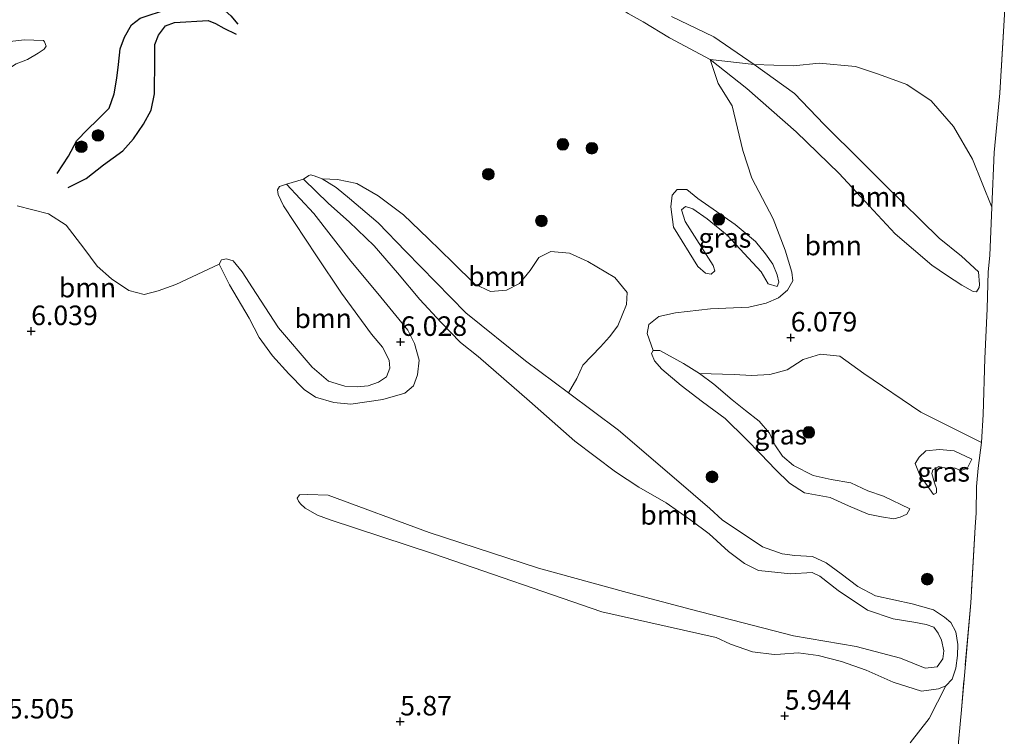
# Model space of a CAD drawing. Units: metres. Extents: x 230000 to 238161, y 500000 to 506250.
# Drawn here: x 231004 to 231130, y 503153 to 503244 of the extents above; entities that cross this region are included whole.
import ezdxf
from ezdxf.enums import TextEntityAlignment as Align

# ---------------------------------------------------------------- set-up
doc = ezdxf.new("R2010")
doc.units = ezdxf.units.M
doc.linetypes.add('IE-TERREINAFSCHEIDING', pattern=[10, 8, -2])
doc.layers.get('0').update_dxf_attribs({"lineweight": 25})
for name, color, linetype, lineweight in [('B-ME-GR-BOOM-GV-B6', 93, 'Continuous', 18), ('B-ME-GR-BOOM-S-B1', 93, 'Continuous', 18), ('B-ME-GW-KRUINLIJN-L-B1', 93, 'Continuous', 18), ('B-ME-GW-TEENLIJN-L-B1', 93, 'Continuous', 18), ('B-ME-IE-GRASLAND-GV-B6', 93, 'Continuous', 18), ('B-ME-IE-GRONDWERKLIJN-GROND_INGERICHT-GV-B6', 253, 'Continuous', 18), ('B-ME-IE-TERREINAFSCHEIDING-RASTERHEKWERK-L-B1', 8, 'IE-TERREINAFSCHEIDING', 18)]:
    doc.layers.add(name, color=color, linetype=linetype, lineweight=lineweight)
for name, color, linetype in [('B-ME-GW-GRONDWERKLIJN-L-B1', 10, 'Continuous'), ('B-ME-GW-HOOGTEPUNT-S-B1', 10, 'Continuous'), ('B-ME-OG-BREUK-L-B1', 10, 'Continuous')]:
    doc.layers.add(name, color=color, linetype=linetype)
doc.styles.add('NLCS-ISO', font='NLCS-ISO.TTF')

# ---------------------------------------------------------------- blocks, each defined once
blk = doc.blocks.new('hoogtepunt')
for p, q in [((-0.5, 0), (0.5, 0)), ((0, 0.5), (0, -0.5))]:
    blk.add_line(p, q)
blk = doc.blocks.new('boom')
h = blk.add_hatch(color=256)
edge = h.paths.add_edge_path()
edge.add_arc((0, 0), 0.75, 0, 360)
blk.add_circle((0, 0), 0.75)

msp = doc.modelspace()

# ---------------------------------------------------------------- linework, layer by layer
at = {"layer": 'B-ME-GR-BOOM-GV-B6'}
for points in [[(231092.729, 503239.126, 5.728), (231097.42, 503235.419, 5.505), (231103.722, 503229.896, 5.33), (231109.264, 503224.545, 5.134), (231113.078, 503220.414, 5.058), (231116.409, 503216.833, 5.025), (231121.096, 503212.8, 4.982), (231122.986, 503211.524, 5.02), (231124.931, 503210.247, 5.064), (231126.391, 503209.467, 5.129), (231126.826, 503209.407, 5.243), (231127.159, 503209.947, 5.33), (231127.219, 503210.327, 5.423), (231127.075, 503211.963, 5.804), (231124.922, 503213.95, 5.951), (231122.065, 503216.272, 6.06), (231115.072, 503223.111, 6.12), (231112.114, 503226.088, 6.142), (231107.327, 503230.831, 6.158), (231103.511, 503234.799, 6.163), (231098.384, 503238.511, 6.152), (231103.391, 503238.34, 6.185), (231106.663, 503238.68, 6.191), (231111.34, 503238.241, 6.185), (231114.268, 503237.278, 6.169), (231117.9, 503235.926, 6.174), (231121.032, 503233.873, 6.18), (231123.877, 503230.57, 6.261), (231126.33, 503226.401, 6.381), (231128.765, 503220.242, 6.26), (231128.517, 503214.045, 6.089), (231128.321, 503211.943, 5.771), (231128.205, 503207.223, 5.185), (231127.898, 503200.856, 5.265), (231127.695, 503193.692, 5.72), (231127.48, 503190.111, 5.953), (231119.688, 503194.02, 6.209), (231112.398, 503198.957, 6.214), (231109.322, 503201.173, 6.22), (231106.875, 503201.421, 6.203), (231104.634, 503200.741, 6.078), (231102.603, 503199.405, 6.035), (231100.363, 503198.834, 6.154), (231098.02, 503198.7, 6.171), (231095.789, 503198.837, 6.095), (231091.386, 503198.968, 5.788), (231089.298, 503200.246, 5.839), (231086.303, 503201.876, 5.794), (231085.45, 503201.886, 5.748), (231084.661, 503204.074, 5.803), (231084.893, 503205.215, 5.775), (231086.158, 503206.234, 5.759), (231088.287, 503206.697, 5.781), (231092.759, 503207.24, 5.868), (231097.662, 503207.452, 5.955), (231099.901, 503207.968, 5.857), (231101.489, 503208.656, 5.694), (231102.644, 503209.622, 5.656), (231103.312, 503210.812, 5.52), (231103.163, 503211.902, 5.411), (231102.327, 503214.744, 5.411), (231100.797, 503218.738, 5.422), (231098.085, 503223.945, 5.432), (231096.932, 503227.498, 5.46), (231095.533, 503233.233, 5.427), (231093.772, 503236.087, 5.585), (231092.729, 503239.126, 5.728)], [(231092.729, 503239.126, 5.728), (231098.384, 503238.511, 6.152), (231103.511, 503234.799, 6.163), (231107.327, 503230.831, 6.158), (231112.114, 503226.088, 6.142), (231115.072, 503223.111, 6.12), (231122.065, 503216.272, 6.06), (231124.922, 503213.95, 5.951), (231127.075, 503211.963, 5.804), (231127.219, 503210.327, 5.423), (231127.159, 503209.947, 5.33), (231126.826, 503209.407, 5.243), (231126.391, 503209.467, 5.129), (231124.931, 503210.247, 5.064), (231122.986, 503211.524, 5.02), (231121.096, 503212.8, 4.982), (231116.409, 503216.833, 5.025), (231113.078, 503220.414, 5.058), (231109.264, 503224.545, 5.134), (231103.722, 503229.896, 5.33), (231097.42, 503235.419, 5.505), (231092.729, 503239.126, 5.728)], [(231004.026, 503220.433, 6.327), (231008.042, 503219.403, 6.653), (231010.311, 503217.959, 6.697), (231012.561, 503214.991, 6.681), (231014.275, 503212.683, 6.561), (231016.106, 503211.081, 6.544), (231018.32, 503209.583, 6.544), (231020.274, 503209.069, 6.523), (231022.077, 503209.536, 6.523), (231024.319, 503210.325, 6.506), (231029.858, 503212.95, 6.569), (231031.222, 503210.31, 6.58), (231033.699, 503206.014, 6.525), (231035.012, 503203.538, 6.613), (231036.71, 503201.218, 6.623), (231038.789, 503198.891, 6.618), (231040.765, 503196.892, 6.525), (231042.217, 503195.938, 6.542), (231044.545, 503195.24, 6.493), (231046.719, 503195.034, 6.438), (231050.815, 503195.609, 6.329), (231053.662, 503196.425, 6.161), (231054.77, 503197.383, 6.079), (231055.287, 503198.789, 6.106), (231055.486, 503200.637, 6.193), (231054.874, 503202.773, 6.172), (231054.036, 503204.477, 6.329), (231050.179, 503209.18, 6.357), (231046.719, 503213.332, 6.343), (231041.991, 503219.441, 6.419), (231038.496, 503223.184, 6.403), (231040.674, 503223.831, 6.323), (231043.878, 503220.72, 6.3), (231046.521, 503218.355, 6.254), (231049.726, 503215.3, 6.186), (231052.697, 503211.85, 6.107), (231055.555, 503208.402, 6.107), (231058.25, 503205.524, 6.089), (231060.777, 503202.933, 6.021), (231063.03, 503201.142, 6.061), (231069.614, 503195.429, 6.107), (231075.409, 503190.294, 6.146), (231080.593, 503186.362, 6.226), (231083.583, 503184.39, 6.192), (231087.085, 503182.413, 6.18), (231090.242, 503180.155, 6.192), (231092.609, 503178.419, 6.237), (231095.084, 503176.17, 6.34), (231097.112, 503174.609, 6.476), (231098.922, 503173.733, 6.59), (231101.024, 503173.536, 6.59), (231103.011, 503173.284, 6.562), (231105.801, 503173.477, 6.562), (231106.762, 503173.01, 6.556), (231109.128, 503171.16, 6.573), (231112.851, 503168.668, 6.613), (231116.136, 503167.546, 6.55), (231118.804, 503167.115, 6.522), (231120.378, 503166.812, 6.554), (231121.351, 503166.467, 6.56), (231121.935, 503165.693, 6.587), (231122.354, 503164.814, 6.598), (231122.654, 503163.446, 6.576), (231122.525, 503162.414, 6.571), (231121.798, 503161.394, 6.576), (231120.234, 503161.21, 6.544), (231117.101, 503162.523, 6.561), (231111.412, 503163.994, 6.534), (231103.378, 503165.348, 6.544), (231090.32, 503168.759, 6.506), (231082.085, 503170.933, 6.272), (231070.764, 503174.039, 6.31), (231056.748, 503178.612, 6.338), (231043.812, 503183.386, 6.318), (231041.241, 503183.458, 6.197), (231040.172, 503183.409, 6.184), (231039.853, 503182.973, 6.165), (231040.036, 503182.594, 6.121), (231040.284, 503182.276, 6.108), (231040.905, 503181.703, 6.039), (231042.464, 503180.804, 5.939), (231044.091, 503180.218, 5.907), (231057.294, 503175.879, 5.935), (231078.878, 503168.436, 6.006), (231093.518, 503165.158, 6.136), (231095.353, 503164.305, 6.169), (231098.166, 503163.325, 6.207), (231100.937, 503162.999, 6.207), (231101.754, 503163.038, 6.212), (231103.99, 503163.212, 6.229), (231106.543, 503162.836, 6.191), (231109.523, 503162.071, 6.185), (231112.715, 503160.974, 6.18), (231116.17, 503159.437, 6.18), (231119.796, 503158.278, 6.147), (231121.948, 503158.59, 6.218), (231122.881, 503158.953, 6.25), (231120.76, 503154.787, 5.972), (231118.325, 503151.659, 6.059)], [(231040.674, 503223.831, 6.323), (231041.362, 503224.278, 6.323), (231041.591, 503224.389, 6.283), (231042.045, 503224.269, 6.169), (231043.063, 503223.858, 5.947), (231044.87, 503222.755, 5.907), (231046.559, 503221.369, 5.896), (231050.217, 503218.252, 5.686), (231053.755, 503214.567, 5.629), (231061.45, 503206.736, 5.606), (231069.109, 503200.554, 5.674), (231074.581, 503196.481, 5.659), (231081, 503191.703, 5.64), (231088.43, 503185.354, 5.754), (231092.707, 503181.66, 5.765), (231094.281, 503180.219, 5.862), (231099.414, 503176.742, 6.112), (231101.963, 503175.857, 6.129), (231103.553, 503175.666, 6.158), (231105.826, 503175.524, 6.141), (231107.58, 503174.706, 6.141), (231109.496, 503173.317, 6.232), (231111.637, 503171.698, 6.283), (231113.897, 503170.475, 6.288), (231118.606, 503169.449, 6.362), (231121.326, 503168.676, 6.283), (231122.725, 503167.778, 6.223), (231123.528, 503167.054, 6.179), (231124.159, 503165.899, 6.196), (231124.454, 503164.259, 6.185), (231124.372, 503162.845, 6.185), (231124.177, 503161.215, 6.19), (231123.714, 503159.808, 6.212), (231122.881, 503158.953, 6.25), (231121.948, 503158.59, 6.218), (231119.796, 503158.278, 6.147), (231116.17, 503159.437, 6.18), (231112.715, 503160.974, 6.18), (231109.523, 503162.071, 6.185), (231106.543, 503162.836, 6.191), (231103.99, 503163.212, 6.229), (231101.754, 503163.038, 6.212), (231100.937, 503162.999, 6.207), (231098.166, 503163.325, 6.207), (231095.353, 503164.305, 6.169), (231093.518, 503165.158, 6.136), (231078.878, 503168.436, 6.006), (231057.294, 503175.879, 5.935), (231044.091, 503180.218, 5.907), (231042.464, 503180.804, 5.939), (231040.905, 503181.703, 6.039), (231040.284, 503182.276, 6.108), (231040.036, 503182.594, 6.121), (231039.853, 503182.973, 6.165), (231040.172, 503183.409, 6.184), (231041.241, 503183.458, 6.197), (231043.812, 503183.386, 6.318), (231056.748, 503178.612, 6.338), (231070.764, 503174.039, 6.31), (231082.085, 503170.933, 6.272), (231090.32, 503168.759, 6.506), (231103.378, 503165.348, 6.544), (231111.412, 503163.994, 6.534), (231117.101, 503162.523, 6.561), (231120.234, 503161.21, 6.544), (231121.798, 503161.394, 6.576), (231122.525, 503162.414, 6.571), (231122.654, 503163.446, 6.576), (231122.354, 503164.814, 6.598), (231121.935, 503165.693, 6.587), (231121.351, 503166.467, 6.56), (231120.378, 503166.812, 6.554), (231118.804, 503167.115, 6.522), (231116.136, 503167.546, 6.55), (231112.851, 503168.668, 6.613), (231109.128, 503171.16, 6.573), (231106.762, 503173.01, 6.556), (231105.801, 503173.477, 6.562), (231103.011, 503173.284, 6.562), (231101.024, 503173.536, 6.59), (231098.922, 503173.733, 6.59), (231097.112, 503174.609, 6.476), (231095.084, 503176.17, 6.34), (231092.609, 503178.419, 6.237), (231090.242, 503180.155, 6.192), (231087.085, 503182.413, 6.18), (231083.583, 503184.39, 6.192), (231080.593, 503186.362, 6.226), (231075.409, 503190.294, 6.146), (231069.614, 503195.429, 6.107), (231063.03, 503201.142, 6.061), (231060.777, 503202.933, 6.021), (231058.25, 503205.524, 6.089), (231055.555, 503208.402, 6.107), (231052.697, 503211.85, 6.107), (231049.726, 503215.3, 6.186), (231046.521, 503218.355, 6.254), (231043.878, 503220.72, 6.3), (231040.674, 503223.831, 6.323)], [(231074.581, 503196.481, 5.659), (231069.109, 503200.554, 5.674), (231061.45, 503206.736, 5.606), (231053.755, 503214.567, 5.629), (231050.217, 503218.252, 5.686), (231046.559, 503221.369, 5.896), (231044.87, 503222.755, 5.907), (231043.063, 503223.858, 5.947), (231045.023, 503223.779, 5.871), (231047.521, 503223.258, 5.757), (231050.224, 503221.7, 5.593), (231053.461, 503219.264, 5.414), (231056.636, 503216.23, 5.337), (231059.81, 503213.141, 5.332), (231062.607, 503210.383, 5.441), (231064.61, 503209.433, 5.441), (231066.681, 503209.625, 5.561), (231068.325, 503210.476, 5.669), (231069.707, 503212.146, 5.648), (231070.817, 503213.82, 5.631), (231072.351, 503214.564, 5.757), (231074.744, 503214.37, 5.871), (231077.072, 503213.307, 5.936), (231080.532, 503211.249, 6.018), (231082.087, 503209.324, 6.013), (231082.013, 503207.8, 5.947), (231080.89, 503205.037, 5.849), (231079.838, 503203.635, 5.74), (231078.678, 503202.342, 5.577), (231076.422, 503200.037, 5.422), (231075.669, 503198.294, 5.391), (231074.581, 503196.481, 5.659)], [(231038.496, 503223.184, 6.403), (231041.991, 503219.441, 6.419), (231046.719, 503213.332, 6.343), (231050.179, 503209.18, 6.357), (231054.036, 503204.477, 6.329), (231054.874, 503202.773, 6.172), (231055.486, 503200.637, 6.193), (231055.287, 503198.789, 6.106), (231054.77, 503197.383, 6.079), (231053.662, 503196.425, 6.161), (231050.815, 503195.609, 6.329), (231046.719, 503195.034, 6.438), (231044.545, 503195.24, 6.493), (231042.217, 503195.938, 6.542), (231040.765, 503196.892, 6.525), (231038.789, 503198.891, 6.618), (231036.71, 503201.218, 6.623), (231035.012, 503203.538, 6.613), (231033.699, 503206.014, 6.525), (231031.222, 503210.31, 6.58), (231029.858, 503212.95, 6.569), (231030.195, 503213.488, 6.536), (231030.797, 503213.64, 6.487), (231031.662, 503213.351, 6.411), (231032.834, 503211.967, 6.297), (231034.632, 503209.209, 6.329), (231037.487, 503204.797, 6.27), (231041.801, 503199.758, 6.215), (231043.89, 503197.975, 6.106), (231045.947, 503197.336, 6.074), (231047.524, 503197.251, 6.041), (231048.943, 503197.387, 5.97), (231050.259, 503197.852, 5.878), (231051.307, 503198.54, 5.818), (231051.709, 503199.621, 5.747), (231051.62, 503200.657, 5.72), (231050.781, 503202.307, 5.741), (231049.397, 503203.968, 5.807), (231045.523, 503209.216, 5.829), (231042.349, 503214.015, 5.937), (231038.116, 503220.414, 6.057), (231037.436, 503221.843, 6.155), (231037.339, 503222.444, 6.294), (231037.619, 503222.874, 6.37), (231038.496, 503223.184, 6.403)]]:
    msp.add_polyline3d(points, dxfattribs=at)
at = {"layer": 'B-ME-GW-GRONDWERKLIJN-L-B1'}
msp.add_polyline3d([(231010.563, 503222.754, 7.091), (231012.84, 503223.919, 7.103), (231015.06, 503225.651, 7.141), (231017.533, 503227.442, 7.166), (231018.934, 503228.995, 7.38), (231020.214, 503230.864, 7.417), (231021.179, 503232.674, 7.449), (231021.582, 503234.742, 7.637), (231021.637, 503239.203, 7.361), (231021.661, 503241.087, 7.216), (231022.116, 503242.275, 7.11), (231023.01, 503243.458, 7.084), (231024.146, 503243.883, 6.971), (231028.485, 503244.144, 6.89), (231029.422, 503243.755, 6.777), (231030.483, 503243.176, 6.726), (231032.044, 503242.403, 6.638)], dxfattribs=at)
at = {"layer": 'B-ME-GW-KRUINLIJN-L-B1'}
for points in [[(231127.075, 503211.963, 5.804), (231124.922, 503213.95, 5.951), (231122.065, 503216.272, 6.06), (231115.072, 503223.111, 6.12), (231112.114, 503226.088, 6.142), (231107.327, 503230.831, 6.158), (231103.511, 503234.799, 6.163), (231098.384, 503238.511, 6.152), (231093.201, 503242.06, 6.022), (231087.788, 503244.632, 5.995)], [(230994.33, 503225.949, 5.951), (230993.857, 503227.371, 5.967), (230993.333, 503229.011, 5.951), (230993.096, 503231.845, 5.995), (230993.892, 503234.503, 6.033), (230994.835, 503235.962, 6.082), (230996.326, 503237.577, 6.022), (230998.467, 503239.02, 6.033), (231001.155, 503240.62, 6.022), (231003.126, 503241.467, 6.016), (231004.925, 503241.662, 5.984), (231007.375, 503241.577, 5.837)], [(231040.674, 503223.831, 6.323), (231043.878, 503220.72, 6.3), (231046.521, 503218.355, 6.254), (231049.726, 503215.3, 6.186), (231052.697, 503211.85, 6.107), (231055.555, 503208.402, 6.107), (231058.25, 503205.524, 6.089), (231060.777, 503202.933, 6.021), (231063.03, 503201.142, 6.061), (231069.614, 503195.429, 6.107), (231075.409, 503190.294, 6.146), (231080.593, 503186.362, 6.226), (231083.583, 503184.39, 6.192), (231087.085, 503182.413, 6.18), (231090.242, 503180.155, 6.192), (231092.609, 503178.419, 6.237), (231095.084, 503176.17, 6.34), (231097.112, 503174.609, 6.476), (231098.922, 503173.733, 6.59), (231101.024, 503173.536, 6.59), (231103.011, 503173.284, 6.562), (231105.801, 503173.477, 6.562), (231106.762, 503173.01, 6.556), (231109.128, 503171.16, 6.573), (231112.851, 503168.668, 6.613), (231116.136, 503167.546, 6.55), (231118.804, 503167.115, 6.522)], [(231038.496, 503223.184, 6.403), (231041.991, 503219.441, 6.419), (231046.719, 503213.332, 6.343), (231050.179, 503209.18, 6.357), (231054.036, 503204.477, 6.329)], [(231093.108, 503212.767, 6.055), (231089.531, 503218.42, 5.946), (231089.059, 503219.896, 5.946), (231089.554, 503220.325, 5.902), (231090.531, 503220.041, 5.853), (231092.366, 503218.766, 5.848), (231094.899, 503216.665, 5.858), (231099.251, 503211.983, 5.831), (231100.158, 503210.447, 5.848)], [(231054.036, 503204.477, 6.329), (231054.874, 503202.773, 6.172), (231055.486, 503200.637, 6.193), (231055.287, 503198.789, 6.106), (231054.77, 503197.383, 6.079), (231053.662, 503196.425, 6.161), (231050.815, 503195.609, 6.329), (231046.719, 503195.034, 6.438), (231044.545, 503195.24, 6.493), (231042.217, 503195.938, 6.542), (231040.765, 503196.892, 6.525), (231038.789, 503198.891, 6.618), (231036.71, 503201.218, 6.623), (231035.012, 503203.538, 6.613), (231033.699, 503206.014, 6.525), (231031.222, 503210.31, 6.58), (231029.858, 503212.95, 6.569)], [(231086.303, 503201.876, 5.794), (231089.298, 503200.246, 5.839), (231091.386, 503198.968, 5.788), (231093.189, 503197.581, 5.782), (231095.553, 503195.561, 5.782), (231097.243, 503194.231, 5.771), (231098.989, 503192.844, 5.816), (231100.335, 503191.292, 5.828), (231100.999, 503189.805, 5.896), (231102.005, 503188.37, 5.942), (231103.412, 503187.158, 5.964), (231105.899, 503185.876, 5.964), (231108.225, 503185.392, 5.947), (231110.722, 503184.962, 5.919), (231112.927, 503183.911, 5.93), (231114.91, 503183.261, 5.925), (231118.302, 503181.626, 5.953)], [(231126.226, 503187.988, 6.06), (231123.952, 503189.051, 6.114), (231122.103, 503189.237, 6.136), (231120.358, 503189.041, 6.158), (231119.477, 503188.235, 6.147), (231118.977, 503187.425, 6.125), (231119.558, 503185.947, 6.103), (231120.307, 503184.903, 6.065), (231121.324, 503183.475, 5.913)], [(231040.172, 503183.409, 6.184), (231041.241, 503183.458, 6.197), (231043.812, 503183.386, 6.318)], [(231043.812, 503183.386, 6.318), (231056.748, 503178.612, 6.338), (231070.764, 503174.039, 6.31), (231082.085, 503170.933, 6.272), (231090.32, 503168.759, 6.506), (231103.378, 503165.348, 6.544), (231111.412, 503163.994, 6.534), (231117.101, 503162.523, 6.561), (231120.234, 503161.21, 6.544)], [(231118.804, 503167.115, 6.522), (231120.378, 503166.812, 6.554), (231121.351, 503166.467, 6.56), (231121.935, 503165.693, 6.587), (231122.354, 503164.814, 6.598), (231122.654, 503163.446, 6.576), (231122.525, 503162.414, 6.571), (231121.798, 503161.394, 6.576), (231120.234, 503161.21, 6.544)]]:
    msp.add_polyline3d(points, dxfattribs=at)
at = {"layer": 'B-ME-GW-TEENLIJN-L-B1'}
for points in [[(231067.078, 503275.183, 5.913), (231066.594, 503275.679, 5.809), (231066.049, 503275.631, 5.733), (231065.5, 503275.257, 5.695), (231065.106, 503274.228, 5.673), (231065.093, 503273.193, 5.608), (231065.499, 503270.792, 5.652), (231067.619, 503266.192, 5.75), (231069.053, 503263.234, 5.809), (231070.49, 503260.602, 5.88), (231072.577, 503257.69, 5.842), (231074.184, 503255.547, 5.864), (231075.674, 503252.751, 5.913), (231076.574, 503250.725, 5.886), (231077.91, 503248.694, 5.82), (231080.061, 503246.489, 5.804), (231082.221, 503245.047, 5.761), (231084.168, 503243.988, 5.706), (231087.518, 503241.931, 5.722), (231092.729, 503239.126, 5.728)], [(231007.375, 503241.577, 5.837), (231007.536, 503241.412, 5.701), (231007.747, 503240.865, 5.69), (231007.47, 503240.487, 5.668), (231006.701, 503239.952, 5.69), (231005.33, 503239.153, 5.706), (231003.907, 503238.571, 5.717), (231002.041, 503237.397, 5.646), (230999.901, 503236.117, 5.652), (230999.076, 503235.419, 5.581), (230997.914, 503233.909, 5.494), (230996.971, 503232.559, 5.537), (230996.463, 503231.096, 5.543), (230996.393, 503229.844, 5.554), (230996.372, 503228.156, 5.624), (230996.144, 503227.397, 5.679), (230995.808, 503226.584, 5.744), (230995.201, 503225.938, 5.831), (230994.33, 503225.949, 5.951)], [(231092.729, 503239.126, 5.728), (231097.42, 503235.419, 5.505), (231103.722, 503229.896, 5.33), (231109.264, 503224.545, 5.134), (231113.078, 503220.414, 5.058), (231116.409, 503216.833, 5.025), (231121.096, 503212.8, 4.982), (231122.986, 503211.524, 5.02), (231124.931, 503210.247, 5.064), (231126.391, 503209.467, 5.129), (231126.826, 503209.407, 5.243), (231127.159, 503209.947, 5.33), (231127.219, 503210.327, 5.423), (231127.075, 503211.963, 5.804)], [(231040.674, 503223.831, 6.323), (231041.362, 503224.278, 6.323), (231041.591, 503224.389, 6.283), (231042.045, 503224.269, 6.169), (231043.063, 503223.858, 5.947), (231044.87, 503222.755, 5.907), (231046.559, 503221.369, 5.896), (231050.217, 503218.252, 5.686), (231053.755, 503214.567, 5.629), (231061.45, 503206.736, 5.606), (231069.109, 503200.554, 5.674), (231074.581, 503196.481, 5.659), (231081, 503191.703, 5.64), (231088.43, 503185.354, 5.754), (231092.707, 503181.66, 5.765), (231094.281, 503180.219, 5.862), (231099.414, 503176.742, 6.112), (231101.963, 503175.857, 6.129), (231103.553, 503175.666, 6.158), (231105.826, 503175.524, 6.141), (231107.58, 503174.706, 6.141), (231109.496, 503173.317, 6.232), (231111.637, 503171.698, 6.283), (231113.897, 503170.475, 6.288), (231118.606, 503169.449, 6.362), (231121.326, 503168.676, 6.283)], [(231029.858, 503212.95, 6.569), (231030.195, 503213.488, 6.536), (231030.797, 503213.64, 6.487), (231031.662, 503213.351, 6.411), (231032.834, 503211.967, 6.297), (231034.632, 503209.209, 6.329), (231037.487, 503204.797, 6.27), (231041.801, 503199.758, 6.215), (231043.89, 503197.975, 6.106), (231045.947, 503197.336, 6.074), (231047.524, 503197.251, 6.041), (231048.943, 503197.387, 5.97), (231050.259, 503197.852, 5.878), (231051.307, 503198.54, 5.818), (231051.709, 503199.621, 5.747), (231051.62, 503200.657, 5.72), (231050.781, 503202.307, 5.741), (231049.397, 503203.968, 5.807), (231045.523, 503209.216, 5.829), (231042.349, 503214.015, 5.937), (231038.116, 503220.414, 6.057), (231037.436, 503221.843, 6.155), (231037.339, 503222.444, 6.294), (231037.619, 503222.874, 6.37), (231038.496, 503223.184, 6.403)], [(231093.108, 503212.767, 6.055), (231093.318, 503212.111, 5.978), (231092.877, 503211.681, 5.951), (231092.116, 503211.799, 5.929), (231091.146, 503212.628, 5.897), (231088.051, 503217.676, 5.728), (231087.703, 503220.294, 5.733), (231087.884, 503221.762, 5.706), (231088.493, 503222.517, 5.635), (231089.745, 503222.501, 5.586), (231091.146, 503221.34, 5.537), (231095.951, 503218.013, 5.521), (231098.537, 503215.858, 5.537), (231099.824, 503214.262, 5.575), (231100.734, 503212.944, 5.614), (231101.316, 503211.576, 5.608), (231101.522, 503210.648, 5.619), (231101.297, 503210.106, 5.728), (231100.158, 503210.447, 5.848)], [(231086.303, 503201.876, 5.794), (231085.45, 503201.886, 5.748), (231085.218, 503201.491, 5.686), (231085.605, 503200.576, 5.646), (231086.558, 503199.484, 5.6), (231089.035, 503197.405, 5.561), (231091.739, 503195.324, 5.526), (231094.67, 503193.183, 5.521), (231097.311, 503190.59, 5.617), (231099.221, 503188.632, 5.612), (231101.074, 503186.675, 5.572), (231102.872, 503184.89, 5.555), (231104.79, 503183.671, 5.538), (231106.209, 503183.426, 5.532), (231108.082, 503183.061, 5.515), (231110.458, 503182.008, 5.509), (231112.947, 503180.953, 5.521), (231114.649, 503180.591, 5.606), (231116.239, 503180.343, 5.686), (231117.038, 503180.561, 5.76), (231117.896, 503180.948, 5.856), (231118.302, 503181.626, 5.953)], [(231121.324, 503183.475, 5.913), (231121.707, 503183.688, 5.869), (231121.714, 503184.232, 5.831), (231121.451, 503184.944, 5.886), (231121.085, 503186.146, 5.875), (231121.254, 503186.634, 5.858), (231122.022, 503187.06, 5.842), (231122.782, 503186.887, 5.799), (231124.088, 503186.817, 5.788), (231124.792, 503186.536, 5.799), (231125.612, 503186.798, 5.88), (231126.226, 503187.988, 6.06)], [(231044.091, 503180.218, 5.907), (231042.464, 503180.804, 5.939), (231040.905, 503181.703, 6.039), (231040.284, 503182.276, 6.108), (231040.036, 503182.594, 6.121), (231039.853, 503182.973, 6.165), (231040.172, 503183.409, 6.184)], [(231119.796, 503158.278, 6.147), (231116.17, 503159.437, 6.18), (231112.715, 503160.974, 6.18), (231109.523, 503162.071, 6.185), (231106.543, 503162.836, 6.191), (231103.99, 503163.212, 6.229), (231101.754, 503163.038, 6.212), (231100.937, 503162.999, 6.207), (231098.166, 503163.325, 6.207), (231095.353, 503164.305, 6.169), (231093.518, 503165.158, 6.136), (231078.878, 503168.436, 6.006), (231057.294, 503175.879, 5.935), (231044.091, 503180.218, 5.907)], [(231119.796, 503158.278, 6.147), (231121.948, 503158.59, 6.218), (231122.881, 503158.953, 6.25), (231123.714, 503159.808, 6.212), (231124.177, 503161.215, 6.19), (231124.372, 503162.845, 6.185), (231124.454, 503164.259, 6.185), (231124.159, 503165.899, 6.196), (231123.528, 503167.054, 6.179), (231122.725, 503167.778, 6.223), (231121.326, 503168.676, 6.283)]]:
    msp.add_polyline3d(points, dxfattribs=at)
at = {"layer": 'B-ME-IE-GRASLAND-GV-B6'}
for points in [[(231130.447, 503245.647, 5.919), (231129.8, 503234.847, 6.271), (231129.08, 503227.234, 6.442), (231128.765, 503220.242, 6.26), (231126.33, 503226.401, 6.381), (231123.877, 503230.57, 6.261), (231121.032, 503233.873, 6.18), (231117.9, 503235.926, 6.174), (231114.268, 503237.278, 6.169), (231111.34, 503238.241, 6.185), (231106.663, 503238.68, 6.191), (231103.391, 503238.34, 6.185), (231098.384, 503238.511, 6.152), (231093.201, 503242.06, 6.022), (231087.788, 503244.632, 5.995)], [(231092.729, 503239.126, 5.728), (231087.518, 503241.931, 5.722), (231084.168, 503243.988, 5.706), (231082.221, 503245.047, 5.761)], [(231082.221, 503245.047, 5.761), (231084.168, 503243.988, 5.706), (231087.518, 503241.931, 5.722), (231092.729, 503239.126, 5.728), (231093.772, 503236.087, 5.585), (231095.533, 503233.233, 5.427), (231096.932, 503227.498, 5.46), (231098.085, 503223.945, 5.432), (231100.797, 503218.738, 5.422), (231102.327, 503214.744, 5.411), (231103.163, 503211.902, 5.411), (231103.312, 503210.812, 5.52), (231102.644, 503209.622, 5.656), (231101.489, 503208.656, 5.694), (231099.901, 503207.968, 5.857), (231097.662, 503207.452, 5.955), (231092.759, 503207.24, 5.868), (231088.287, 503206.697, 5.781), (231086.158, 503206.234, 5.759), (231084.893, 503205.215, 5.775), (231084.661, 503204.074, 5.803), (231085.45, 503201.886, 5.748), (231085.218, 503201.491, 5.686), (231085.605, 503200.576, 5.646), (231086.558, 503199.484, 5.6), (231089.035, 503197.405, 5.561), (231091.739, 503195.324, 5.526), (231094.67, 503193.183, 5.521), (231097.311, 503190.59, 5.617), (231099.221, 503188.632, 5.612), (231101.074, 503186.675, 5.572), (231102.872, 503184.89, 5.555), (231104.79, 503183.671, 5.538), (231106.209, 503183.426, 5.532), (231108.082, 503183.061, 5.515), (231110.458, 503182.008, 5.509), (231112.947, 503180.953, 5.521), (231114.649, 503180.591, 5.606), (231116.239, 503180.343, 5.686), (231117.038, 503180.561, 5.76), (231117.896, 503180.948, 5.856), (231118.302, 503181.626, 5.953), (231114.91, 503183.261, 5.925), (231112.927, 503183.911, 5.93), (231110.722, 503184.962, 5.919), (231108.225, 503185.392, 5.947), (231105.899, 503185.876, 5.964), (231103.412, 503187.158, 5.964), (231102.005, 503188.37, 5.942), (231100.999, 503189.805, 5.896), (231100.335, 503191.292, 5.828), (231098.989, 503192.844, 5.816), (231097.243, 503194.231, 5.771), (231095.553, 503195.561, 5.782), (231093.189, 503197.581, 5.782), (231091.386, 503198.968, 5.788), (231095.789, 503198.837, 6.095), (231098.02, 503198.7, 6.171), (231100.363, 503198.834, 6.154), (231102.603, 503199.405, 6.035), (231104.634, 503200.741, 6.078), (231106.875, 503201.421, 6.203), (231109.322, 503201.173, 6.22), (231112.398, 503198.957, 6.214), (231119.688, 503194.02, 6.209), (231127.48, 503190.111, 5.953), (231127.041, 503186.818, 6.067), (231126.841, 503184.488, 5.805), (231126.799, 503181.132, 5.816), (231126.662, 503179.257, 6.107), (231126.087, 503169.595, 6.101), (231124.892, 503155.901, 5.925), (231124.363, 503149.935, 6.05)], [(231087.788, 503244.632, 5.995), (231093.201, 503242.06, 6.022), (231098.384, 503238.511, 6.152), (231092.729, 503239.126, 5.728)], [(231003.126, 503241.467, 6.016), (231004.925, 503241.662, 5.984), (231007.375, 503241.577, 5.837)], [(231003.907, 503238.571, 5.717), (231005.33, 503239.153, 5.706), (231006.701, 503239.952, 5.69), (231007.47, 503240.487, 5.668), (231007.747, 503240.865, 5.69), (231007.536, 503241.412, 5.701), (231007.375, 503241.577, 5.837), (231004.925, 503241.662, 5.984), (231003.126, 503241.467, 6.016)], [(231007.375, 503241.577, 5.837), (231007.536, 503241.412, 5.701), (231007.747, 503240.865, 5.69), (231007.47, 503240.487, 5.668), (231006.701, 503239.952, 5.69), (231005.33, 503239.153, 5.706), (231003.907, 503238.571, 5.717)], [(231118.325, 503151.659, 6.059), (231120.76, 503154.787, 5.972), (231122.881, 503158.953, 6.25), (231123.714, 503159.808, 6.212), (231124.177, 503161.215, 6.19), (231124.372, 503162.845, 6.185), (231124.454, 503164.259, 6.185), (231124.159, 503165.899, 6.196), (231123.528, 503167.054, 6.179), (231122.725, 503167.778, 6.223), (231121.326, 503168.676, 6.283), (231118.606, 503169.449, 6.362), (231113.897, 503170.475, 6.288), (231111.637, 503171.698, 6.283), (231109.496, 503173.317, 6.232), (231107.58, 503174.706, 6.141), (231105.826, 503175.524, 6.141), (231103.553, 503175.666, 6.158), (231101.963, 503175.857, 6.129), (231099.414, 503176.742, 6.112), (231094.281, 503180.219, 5.862), (231092.707, 503181.66, 5.765), (231088.43, 503185.354, 5.754), (231081, 503191.703, 5.64), (231074.581, 503196.481, 5.659), (231075.669, 503198.294, 5.391), (231076.422, 503200.037, 5.422), (231078.678, 503202.342, 5.577), (231079.838, 503203.635, 5.74), (231080.89, 503205.037, 5.849), (231082.013, 503207.8, 5.947), (231082.087, 503209.324, 6.013), (231080.532, 503211.249, 6.018), (231077.072, 503213.307, 5.936), (231074.744, 503214.37, 5.871), (231072.351, 503214.564, 5.757), (231070.817, 503213.82, 5.631), (231069.707, 503212.146, 5.648), (231068.325, 503210.476, 5.669), (231066.681, 503209.625, 5.561), (231064.61, 503209.433, 5.441), (231062.607, 503210.383, 5.441), (231059.81, 503213.141, 5.332), (231056.636, 503216.23, 5.337), (231053.461, 503219.264, 5.414), (231050.224, 503221.7, 5.593), (231047.521, 503223.258, 5.757), (231045.023, 503223.779, 5.871), (231043.063, 503223.858, 5.947), (231042.045, 503224.269, 6.169), (231041.591, 503224.389, 6.283), (231041.362, 503224.278, 6.323), (231040.674, 503223.831, 6.323), (231038.496, 503223.184, 6.403), (231037.619, 503222.874, 6.37), (231037.339, 503222.444, 6.294), (231037.436, 503221.843, 6.155), (231038.116, 503220.414, 6.057), (231042.349, 503214.015, 5.937), (231045.523, 503209.216, 5.829), (231049.397, 503203.968, 5.807), (231050.781, 503202.307, 5.741), (231051.62, 503200.657, 5.72), (231051.709, 503199.621, 5.747), (231051.307, 503198.54, 5.818), (231050.259, 503197.852, 5.878), (231048.943, 503197.387, 5.97), (231047.524, 503197.251, 6.041), (231045.947, 503197.336, 6.074), (231043.89, 503197.975, 6.106), (231041.801, 503199.758, 6.215), (231037.487, 503204.797, 6.27), (231034.632, 503209.209, 6.329), (231032.834, 503211.967, 6.297), (231031.662, 503213.351, 6.411), (231030.797, 503213.64, 6.487), (231030.195, 503213.488, 6.536), (231029.858, 503212.95, 6.569), (231024.319, 503210.325, 6.506), (231022.077, 503209.536, 6.523), (231020.274, 503209.069, 6.523), (231018.32, 503209.583, 6.544), (231016.106, 503211.081, 6.544), (231014.275, 503212.683, 6.561), (231012.561, 503214.991, 6.681), (231010.311, 503217.959, 6.697), (231008.042, 503219.403, 6.653), (231004.026, 503220.433, 6.327)], [(231093.108, 503212.767, 6.055), (231093.318, 503212.111, 5.978), (231092.877, 503211.681, 5.951), (231092.116, 503211.799, 5.929), (231091.146, 503212.628, 5.897), (231088.051, 503217.676, 5.728), (231087.703, 503220.294, 5.733), (231087.884, 503221.762, 5.706), (231088.493, 503222.517, 5.635), (231089.745, 503222.501, 5.586), (231091.146, 503221.34, 5.537), (231095.951, 503218.013, 5.521), (231098.537, 503215.858, 5.537), (231099.824, 503214.262, 5.575), (231100.734, 503212.944, 5.614), (231101.316, 503211.576, 5.608), (231101.522, 503210.648, 5.619), (231101.297, 503210.106, 5.728), (231100.158, 503210.447, 5.848), (231099.251, 503211.983, 5.831), (231094.899, 503216.665, 5.858), (231092.366, 503218.766, 5.848), (231090.531, 503220.041, 5.853), (231089.554, 503220.325, 5.902), (231089.059, 503219.896, 5.946), (231089.531, 503218.42, 5.946), (231093.108, 503212.767, 6.055)], [(231088.051, 503217.676, 5.728), (231091.146, 503212.628, 5.897), (231092.116, 503211.799, 5.929), (231092.877, 503211.681, 5.951), (231093.318, 503212.111, 5.978), (231093.108, 503212.767, 6.055), (231089.531, 503218.42, 5.946), (231089.059, 503219.896, 5.946), (231089.554, 503220.325, 5.902), (231090.531, 503220.041, 5.853), (231092.366, 503218.766, 5.848), (231094.899, 503216.665, 5.858), (231099.251, 503211.983, 5.831), (231100.158, 503210.447, 5.848), (231101.297, 503210.106, 5.728), (231101.522, 503210.648, 5.619), (231101.316, 503211.576, 5.608), (231100.734, 503212.944, 5.614), (231099.824, 503214.262, 5.575), (231098.537, 503215.858, 5.537), (231095.951, 503218.013, 5.521), (231091.146, 503221.34, 5.537), (231089.745, 503222.501, 5.586), (231088.493, 503222.517, 5.635), (231087.884, 503221.762, 5.706), (231087.703, 503220.294, 5.733), (231088.051, 503217.676, 5.728)], [(231085.45, 503201.886, 5.748), (231086.303, 503201.876, 5.794), (231089.298, 503200.246, 5.839), (231091.386, 503198.968, 5.788), (231093.189, 503197.581, 5.782), (231095.553, 503195.561, 5.782), (231097.243, 503194.231, 5.771), (231098.989, 503192.844, 5.816), (231100.335, 503191.292, 5.828), (231100.999, 503189.805, 5.896), (231102.005, 503188.37, 5.942), (231103.412, 503187.158, 5.964), (231105.899, 503185.876, 5.964), (231108.225, 503185.392, 5.947), (231110.722, 503184.962, 5.919), (231112.927, 503183.911, 5.93), (231114.91, 503183.261, 5.925), (231118.302, 503181.626, 5.953), (231117.896, 503180.948, 5.856), (231117.038, 503180.561, 5.76), (231116.239, 503180.343, 5.686), (231114.649, 503180.591, 5.606), (231112.947, 503180.953, 5.521), (231110.458, 503182.008, 5.509), (231108.082, 503183.061, 5.515), (231106.209, 503183.426, 5.532), (231104.79, 503183.671, 5.538), (231102.872, 503184.89, 5.555), (231101.074, 503186.675, 5.572), (231099.221, 503188.632, 5.612), (231097.311, 503190.59, 5.617), (231094.67, 503193.183, 5.521), (231091.739, 503195.324, 5.526), (231089.035, 503197.405, 5.561), (231086.558, 503199.484, 5.6), (231085.605, 503200.576, 5.646), (231085.218, 503201.491, 5.686), (231085.45, 503201.886, 5.748)], [(231121.085, 503186.146, 5.875), (231121.254, 503186.634, 5.858), (231122.022, 503187.06, 5.842), (231122.782, 503186.887, 5.799), (231124.088, 503186.817, 5.788), (231124.792, 503186.536, 5.799), (231125.612, 503186.798, 5.88), (231126.226, 503187.988, 6.06), (231123.952, 503189.051, 6.114), (231122.103, 503189.237, 6.136), (231120.358, 503189.041, 6.158), (231119.477, 503188.235, 6.147), (231118.977, 503187.425, 6.125), (231119.558, 503185.947, 6.103), (231120.307, 503184.903, 6.065), (231121.324, 503183.475, 5.913), (231121.707, 503183.688, 5.869), (231121.714, 503184.232, 5.831), (231121.451, 503184.944, 5.886), (231121.085, 503186.146, 5.875)], [(231126.226, 503187.988, 6.06), (231125.612, 503186.798, 5.88), (231124.792, 503186.536, 5.799), (231124.088, 503186.817, 5.788), (231122.782, 503186.887, 5.799), (231122.022, 503187.06, 5.842), (231121.254, 503186.634, 5.858), (231121.085, 503186.146, 5.875), (231121.451, 503184.944, 5.886), (231121.714, 503184.232, 5.831), (231121.707, 503183.688, 5.869), (231121.324, 503183.475, 5.913), (231120.307, 503184.903, 6.065), (231119.558, 503185.947, 6.103), (231118.977, 503187.425, 6.125), (231119.477, 503188.235, 6.147), (231120.358, 503189.041, 6.158), (231122.103, 503189.237, 6.136), (231123.952, 503189.051, 6.114), (231126.226, 503187.988, 6.06)]]:
    msp.add_polyline3d(points, dxfattribs=at)
at = {"layer": 'B-ME-IE-GRONDWERKLIJN-GROND_INGERICHT-GV-B6'}
msp.add_polyline3d([(231195.563, 503147.207, 7.271), (231124.211, 503148.096, 6.155), (231124.363, 503149.935, 6.05), (231124.892, 503155.901, 5.925), (231126.087, 503169.595, 6.101), (231126.662, 503179.257, 6.107), (231126.799, 503181.132, 5.816), (231126.841, 503184.488, 5.805), (231127.041, 503186.818, 6.067), (231127.48, 503190.111, 5.953), (231127.695, 503193.692, 5.72), (231127.898, 503200.856, 5.265), (231128.205, 503207.223, 5.185), (231128.321, 503211.943, 5.771), (231128.517, 503214.045, 6.089), (231128.765, 503220.242, 6.26), (231129.08, 503227.234, 6.442), (231129.8, 503234.847, 6.271), (231130.447, 503245.647, 5.919)], dxfattribs=at)
at = {"layer": 'B-ME-IE-TERREINAFSCHEIDING-RASTERHEKWERK-L-B1'}
msp.add_polyline3d([(231133.178, 503291.345, 5.771), (231132.97, 503283.782, 5.504), (231132.201, 503276.909, 5.265), (231131.155, 503261.394, 5.151), (231130.963, 503255.082, 5.617), (231130.447, 503245.647, 5.919), (231129.8, 503234.847, 6.271), (231129.08, 503227.234, 6.442), (231128.765, 503220.242, 6.26), (231128.517, 503214.045, 6.089), (231128.321, 503211.943, 5.771), (231128.205, 503207.223, 5.185), (231127.898, 503200.856, 5.265), (231127.695, 503193.692, 5.72), (231127.48, 503190.111, 5.953), (231127.041, 503186.818, 6.067), (231126.841, 503184.488, 5.805), (231126.799, 503181.132, 5.816), (231126.662, 503179.257, 6.107), (231126.087, 503169.595, 6.101), (231124.892, 503155.901, 5.925), (231124.363, 503149.935, 6.05), (231124.211, 503148.096, 6.155)], dxfattribs=at)
at = {"layer": 'B-ME-OG-BREUK-L-B1'}
msp.add_polyline3d([(231009.14, 503224.531, 6.613), (231010.613, 503226.774, 6.519), (231011.643, 503228.772, 6.494), (231013.043, 503230.199, 6.45), (231014.315, 503231.44, 6.45), (231015.779, 503232.93, 6.444), (231016.43, 503234.744, 6.488), (231016.769, 503236.75, 6.469), (231016.979, 503238.507, 6.494), (231017.193, 503240.514, 6.469), (231017.777, 503242.015, 6.475), (231018.676, 503243.575, 6.444), (231019.755, 503244.441, 6.456), (231027.01, 503246.864, 6.431), (231028.705, 503246.717, 6.393), (231029.891, 503246.074, 6.381), (231031.382, 503244.736, 6.406), (231032.248, 503243.657, 6.444)], dxfattribs=at)

# ---------------------------------------------------------------- block references
at = {"layer": 'B-ME-GR-BOOM-S-B1', "rotation": 90}
for p in [(231014.374, 503229.429, 6.754), (231012.241, 503227.969, 6.646), (231073.879, 503228.287, 6.074), (231077.589, 503227.784, 5.771), (231064.34, 503224.461, 5.742), (231071.127, 503218.487, 5.777), (231093.836, 503218.693, 5.652), (231105.356, 503191.41, 6.079), (231092.97, 503185.721, 5.275), (231120.515, 503172.624, 5.859)]:
    msp.add_blockref('boom', p, dxfattribs=at)
at = {"layer": 'B-ME-GW-HOOGTEPUNT-S-B1', "rotation": 90}
for p in [(231005.816, 503204.363, 6.039), (231005.816, 503204.363, 6.039), (231053.096, 503202.986, 6.028), (231053.096, 503202.986, 6.028), (231103.046, 503203.546, 6.079), (231103.046, 503203.546, 6.079), (231102.274, 503155.133, 5.944), (231102.274, 503155.133, 5.944), (231053.053, 503154.395, 5.87), (231053.053, 503154.395, 5.87)]:
    msp.add_blockref('hoogtepunt', p, dxfattribs=at)

# ---------------------------------------------------------------- texts
at = {"layer": 'B-ME-GR-BOOM-GV-B6', "ltscale": 0.2, "style": 'NLCS-ISO'}
for p in [(231114.2013, 503221.5729), (231108.4868, 503215.3314), (231065.4345, 503211.3833), (231013.0272, 503209.94), (231043.1892, 503206.0078), (231087.4582, 503180.8469)]:
    msp.add_text('bmn', height=2.5, dxfattribs=at).set_placement(p, align=Align.MIDDLE_CENTER)
at = {"layer": 'B-ME-GW-HOOGTEPUNT-S-B1', "ltscale": 0.2, "style": 'NLCS-ISO'}
for s, p in [('6.039', (231005.816, 503204.363, 6.039)), ('6.039', (231005.816, 503204.363, 6.039)), ('6.028', (231053.096, 503202.986, 6.028)), ('6.028', (231053.096, 503202.986, 6.028)), ('6.079', (231103.046, 503203.546, 6.079)), ('6.079', (231103.046, 503203.546, 6.079)), ('5.944', (231102.274, 503155.133, 5.944)), ('5.944', (231102.274, 503155.133, 5.944)), ('5.505', (231002.824, 503154.007, 5.505)), ('5.505', (231002.824, 503154.007, 5.505)), ('5.87', (231053.053, 503154.395, 5.87)), ('5.87', (231053.053, 503154.395, 5.87))]:
    msp.add_text(s, height=2.5, dxfattribs=at).set_placement(p, align=Align.BOTTOM_LEFT)
at = {"layer": 'B-ME-IE-GRASLAND-GV-B6', "ltscale": 0.2, "style": 'NLCS-ISO'}
for p in [(231094.6125, 503216.3115), (231094.6125, 503216.3115), (231101.76, 503191.1145), (231122.6015, 503186.356), (231122.6015, 503186.356)]:
    msp.add_text('gras', height=2.5, dxfattribs=at).set_placement(p, align=Align.MIDDLE_CENTER)

doc.saveas('drawing.dxf')
